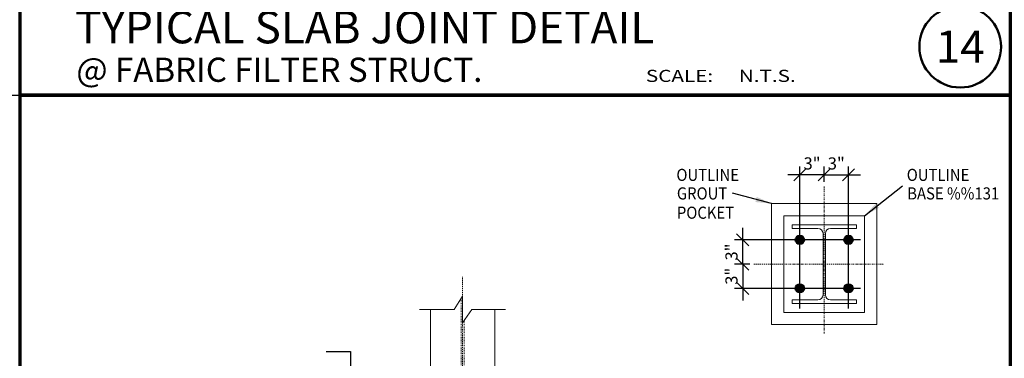
# Model space of a CAD drawing. Extents: x 8872 to 14813, y 3350 to 4917.
# Drawn here: x 13471 to 13593, y 3455 to 3497 of the extents above; entities that cross this region are included whole.
import ezdxf
from ezdxf.enums import TextEntityAlignment as Align

# ---------------------------------------------------------------- set-up
doc = ezdxf.new("R2010")
doc.units = 0
doc.header["$MEASUREMENT"] = 0
doc.linetypes.add('CENTER2', pattern=[1.125, 0.75, -0.125, 0.125, -0.125])
doc.linetypes.add('HIDDEN8', pattern=[0.04625, 0.03125, -0.015])
doc.layers.get('0').update_dxf_attribs({"linetype": 'CONTINUOUS'})
doc.layers.get('Defpoints').update_dxf_attribs({"linetype": 'CONTINUOUS'})
doc.layers.add('CLOUD', color=5, linetype='CONTINUOUS')
doc.layers.add('SSTL', color=6, linetype='CONTINUOUS')
for name, color, linetype, lineweight in [('DETBOXBDR', 11, 'CONTINUOUS', 70), ('DETBOXTXTMH', 3, 'CONTINUOUS', 50), ('DETBOXTXTML', 6, 'CONTINUOUS', 40), ('SCEN', 1, 'CENTER2', 25), ('SDIM', 1, 'CONTINUOUS', 25), ('SDWGML', 6, 'CONTINUOUS', 40), ('SDWGXL', 9, 'CONTINUOUS', 13), ('STXTML', 6, 'CONTINUOUS', 40)]:
    doc.layers.add(name, color=color, linetype=linetype, lineweight=lineweight)
doc.styles.add('332', font='romans', dxfattribs={"height": 0.09375})
doc.styles.add('DIMS', font='romans.shx')
doc.styles.add('ROMANS', font='romans')
doc.styles.add('T16', font='romans', dxfattribs={"width": 0.9, "height": 1.5, "bigfont": 'SPECIAL.shx'})
doc.styles.add('VTXTTLB', font='romans', dxfattribs={"width": 1.25})
doc.dimstyles.new('16', dxfattribs={"dimscale": 16, "dimtxt": 0.09375, "dimasz": 0.09375, "dimexe": 0.0625, "dimexo": 0.03125, "dimgap": 0.03125, "dimtad": 1, "dimdec": 4, "dimzin": 3, "dimdsep": 46, "dimlunit": 4, "dimtxsty": 'DIMS', "dimblk1": 'OBLIQUE', "dimblk2": 'OBLIQUE', "dimsah": 1, "dimcen": 0.09375, "dimclrd": 1, "dimclre": 1, "dimclrt": 2, "dimazin": 0, "dimtfac": 0.9, "dimtdec": 4, "dimtix": 1, "dimtmove": 2, "dimatfit": 3, "dimfxl": 0, "dimtolj": 1, "dimtzin": 0, "dimarcsym": 0})
doc.dimstyles.new('16$7', dxfattribs={"dimscale": 16, "dimtxt": 0.078125, "dimasz": 0.125, "dimexe": 0.03125, "dimexo": 0.0625, "dimgap": 0.046875, "dimtad": 0, "dimdec": 4, "dimzin": 3, "dimdsep": 46, "dimlunit": 4, "dimtxsty": 'T16', "dimcen": 0.09375, "dimclrd": 1, "dimadec": 0, "dimazin": 0, "dimtfac": 0.9, "dimtdec": 4, "dimtix": 1, "dimtmove": 0, "dimatfit": 0, "dimfxl": 0, "dimtolj": 1, "dimtzin": 3, "dimarcsym": 0})

# ---------------------------------------------------------------- blocks, each defined once
blk = doc.blocks.new('allgrid')
at = {"layer": 'Defpoints'}
blk.add_line((4231.25, 116), (4844.23, 116), dxfattribs=at)
blk = doc.blocks.new('3-4det')
at = {"layer": 'DETBOXBDR'}
blk.add_lwpolyline([(122.59, 116), (0, 116), (0, 0), (122.59, 0)], close=True, dxfattribs=at)
at = {"layer": 'DETBOXTXTMH'}
blk.add_circle((116.39, 6), 5.06, dxfattribs=at)
at = {"layer": 'DETBOXTXTMH', "style": 'ROMANS', "flags": 4}
blk.add_attdef('TITLE1', text='', height=4, dxfattribs=at).set_placement((6.86, 5.16), align=Align.BOTTOM_LEFT)
at = {"layer": 'DETBOXTXTML', "style": 'ROMANS', "width": 1.25}
blk.add_text('SCALE:', height=1.5, dxfattribs=at).set_placement((77.49, 1.63))
at = {"layer": 'DETBOXTXTML', "style": 'VTXTTLB', "width": 1.25}
blk.add_attdef('PATH', text='', height=1, rotation=90, dxfattribs=at).set_placement((2.33, 6), align=Align.CENTER)
at = {"layer": 'DETBOXTXTML', "style": 'ROMANS'}
blk.add_attdef('XX', text='', height=4, dxfattribs=at).set_placement((116.39, 6), align=Align.MIDDLE_CENTER)
at = {"layer": 'DETBOXTXTML', "style": '332', "flags": 4}
blk.add_attdef('ID', text='', height=1.19, rotation=90, dxfattribs=at).set_placement((4.88, 6.07), align=Align.BOTTOM_CENTER)
at = {"layer": 'DETBOXTXTML', "style": 'ROMANS'}
blk.add_attdef('TITLE2', text='', height=3, dxfattribs=at).set_placement((7.01, 0.71), align=Align.BOTTOM_LEFT)
at = {"layer": 'DETBOXTXTML', "style": 'VTXTTLB', "width": 1.25}
blk.add_attdef('SCALES', (88.99, 1.63), '', height=1.5, dxfattribs=at)
blk = doc.blocks.new('_OBLIQUE')
at = {"color": 0, "linetype": 'ByBlock'}
blk.add_line((-0.5, -0.5), (0.5, 0.5), dxfattribs=at)
blk = doc.blocks.new('*D161')
at = {"layer": 'CLOUD', "color": 1, "lineweight": -2}
for p, q in [((13567.3, 3460.83), (13567.3, 3478.41)), ((13570.3, 3476.53), (13570.3, 3478.41)), ((13567.3, 3477.41), (13565.8, 3477.41)), ((13570.3, 3477.41), (13567.3, 3477.41)), ((13570.3, 3477.41), (13571.8, 3477.41))]:
    blk.add_line(p, q, dxfattribs=at)
at = {"layer": 'Defpoints', "color": 0}
for p in [(13567.3, 3477.41), (13570.3, 3476.03), (13567.3, 3460.33)]:
    blk.add_point(p, dxfattribs=at)
at = {"layer": 'CLOUD', "color": 1, "lineweight": -2, "xscale": 1.5, "yscale": 1.5, "zscale": 1.5}
blk.add_blockref('_OBLIQUE', (13567.3, 3477.41), dxfattribs=at)
at = {"layer": 'CLOUD', "color": 1, "lineweight": -2, "xscale": 1.5, "yscale": 1.5, "zscale": 1.5, "rotation": 180}
blk.add_blockref('_OBLIQUE', (13570.3, 3477.41), dxfattribs=at)
at = {"layer": 'CLOUD', "color": 2, "insert": (13568.8, 3478.81), "char_height": 1.5, "attachment_point": 5, "style": 'DIMS'}
blk.add_mtext('\\A1;3"', dxfattribs=at)
blk = doc.blocks.new('*D162')
at = {"layer": 'CLOUD', "color": 1, "lineweight": -2}
for p, q in [((13570.3, 3476.53), (13570.3, 3478.41)), ((13573.3, 3460.83), (13573.3, 3478.41)), ((13570.3, 3477.41), (13568.8, 3477.41)), ((13570.3, 3477.41), (13573.3, 3477.41)), ((13573.3, 3477.41), (13574.8, 3477.41))]:
    blk.add_line(p, q, dxfattribs=at)
at = {"layer": 'Defpoints', "color": 0}
for p in [(13573.3, 3477.41), (13570.3, 3476.03), (13573.3, 3460.33)]:
    blk.add_point(p, dxfattribs=at)
at = {"layer": 'CLOUD', "color": 1, "lineweight": -2, "xscale": 1.5, "yscale": 1.5, "zscale": 1.5}
blk.add_blockref('_OBLIQUE', (13570.3, 3477.41), dxfattribs=at)
at = {"layer": 'CLOUD', "color": 1, "lineweight": -2, "xscale": 1.5, "yscale": 1.5, "zscale": 1.5, "rotation": 180}
blk.add_blockref('_OBLIQUE', (13573.3, 3477.41), dxfattribs=at)
at = {"layer": 'CLOUD', "color": 2, "insert": (13571.8, 3478.81), "char_height": 1.5, "attachment_point": 5, "style": 'DIMS'}
blk.add_mtext('\\A1;3"', dxfattribs=at)
blk = doc.blocks.new('*D164')
at = {"layer": 'CLOUD', "color": 1, "lineweight": -2}
for p, q in [((13560.22, 3469.33), (13560.22, 3470.83)), ((13574.8, 3469.33), (13559.22, 3469.33)), ((13560.22, 3466.33), (13560.22, 3469.33)), ((13561.11, 3466.33), (13559.22, 3466.33)), ((13560.22, 3466.33), (13560.22, 3464.83))]:
    blk.add_line(p, q, dxfattribs=at)
at = {"layer": 'Defpoints', "color": 0}
for p in [(13560.22, 3469.33), (13575.3, 3469.33), (13561.61, 3466.33)]:
    blk.add_point(p, dxfattribs=at)
at = {"layer": 'CLOUD', "color": 1, "lineweight": -2, "xscale": 1.5, "yscale": 1.5, "zscale": 1.5}
for p, rotation in [((13560.22, 3469.33), 270), ((13560.22, 3466.33), 90)]:
    blk.add_blockref('_OBLIQUE', p, dxfattribs=dict(at, rotation=rotation))
at = {"layer": 'CLOUD', "color": 2, "insert": (13558.83, 3467.83), "char_height": 1.5, "attachment_point": 5, "rotation": 90, "style": 'DIMS'}
blk.add_mtext('\\A1;3"', dxfattribs=at)
blk = doc.blocks.new('*D163')
at = {"layer": 'CLOUD', "color": 1, "lineweight": -2}
for p, q in [((13560.22, 3466.33), (13560.22, 3467.83)), ((13561.11, 3466.33), (13559.22, 3466.33)), ((13560.22, 3466.33), (13560.22, 3463.33)), ((13574.8, 3463.33), (13559.22, 3463.33)), ((13560.22, 3463.33), (13560.22, 3461.83))]:
    blk.add_line(p, q, dxfattribs=at)
at = {"layer": 'Defpoints', "color": 0}
for p in [(13561.61, 3466.33), (13560.22, 3463.33), (13575.3, 3463.33)]:
    blk.add_point(p, dxfattribs=at)
at = {"layer": 'CLOUD', "color": 1, "lineweight": -2, "xscale": 1.5, "yscale": 1.5, "zscale": 1.5}
for p, rotation in [((13560.22, 3466.33), 270), ((13560.22, 3463.33), 90)]:
    blk.add_blockref('_OBLIQUE', p, dxfattribs=dict(at, rotation=rotation))
at = {"layer": 'CLOUD', "color": 2, "insert": (13558.83, 3464.83), "char_height": 1.5, "attachment_point": 5, "rotation": 90, "style": 'DIMS'}
blk.add_mtext('\\A1;3"', dxfattribs=at)

msp = doc.modelspace()

# ---------------------------------------------------------------- linework, layer by layer
at = {"layer": 'SCEN', "lineweight": 0, "ltscale": 0.25}
for p, q in [((13570.3033, 3457.71874), (13570.3033, 3476.02604)), ((13561.60617, 3466.32841), (13577.69989, 3466.32841)), ((13525.5579, 3401.05684), (13525.5579, 3464.76968))]:
    msp.add_line(p, q, dxfattribs=at)
at = {"layer": 'SDIM'}
for p, q in [((13508.65952, 3455.5006), (13511.6987, 3455.5006)), ((13511.6987, 3455.5006), (13511.6987, 3439.78124))]:
    msp.add_line(p, q, dxfattribs=at)
at = {"layer": 'SDWGML', "const_width": 0.53125}
for points in [[(13567.03767, 3469.32841, 1), (13567.56892, 3469.32841, 1)], [(13573.03767, 3469.32841, 1), (13573.56892, 3469.32841, 1)], [(13567.03767, 3463.32841, 1), (13567.56892, 3463.32841, 1)], [(13573.03767, 3463.32841, 1), (13573.56892, 3463.32841, 1)]]:
    msp.add_lwpolyline(points, format="xyb", close=True, dxfattribs=at)
at = {"layer": 'SDWGML'}
for centre in [(13567.3033, 3469.32841), (13573.3033, 3469.32841), (13567.3033, 3463.32841), (13573.3033, 3463.32841)]:
    msp.add_circle(centre, 0.53125, dxfattribs=at)
at = {"layer": 'SDWGXL'}
for p, q in [((13563.8033, 3473.82841), (13576.8033, 3473.82841)), ((13563.8033, 3458.82841), (13563.8033, 3473.82841)), ((13576.8033, 3458.82841), (13576.8033, 3473.82841)), ((13565.3033, 3472.32841), (13575.3033, 3472.32841)), ((13565.3033, 3460.32841), (13565.3033, 3472.32841)), ((13575.3033, 3460.32841), (13575.3033, 3472.32841)), ((13521.5779, 3460.69106), (13521.5779, 3429.9985)), ((13529.5379, 3460.69106), (13529.5379, 3429.9985)), ((13565.3033, 3460.32841), (13575.3033, 3460.32841)), ((13563.8033, 3458.82841), (13576.8033, 3458.82841))]:
    msp.add_line(p, q, dxfattribs=at)
at = {"layer": 'SDWGXL', "linetype": 'HIDDEN8'}
for p, q in [((13525.3729, 3429.9985), (13525.3729, 3462.06959)), ((13525.7429, 3429.9985), (13525.7429, 3459.31264))]:
    msp.add_line(p, q, dxfattribs=at)
at = {"layer": 'SDWGXL'}
msp.add_lwpolyline([(13566.3233, 3461.89841), (13566.3233, 3461.46341), (13574.2833, 3461.46341), (13574.2833, 3461.89841), (13571.0758, 3461.89841, -0.414213562), (13570.4483, 3462.52591), (13570.4483, 3470.13091, -0.414213562), (13571.0758, 3470.75841), (13574.2833, 3470.75841), (13574.2833, 3471.19341), (13566.3233, 3471.19341), (13566.3233, 3470.75841), (13569.5308, 3470.75841, -0.414213562), (13570.1583, 3470.13091), (13570.1583, 3462.52591, -0.414213562), (13569.5308, 3461.89841)], format="xyb", close=True, dxfattribs=at)
msp.add_lwpolyline([(13530.85379, 3460.69106), (13526.68621, 3460.69106), (13525.5579, 3459.0423), (13525.5579, 3462.36389), (13524.50634, 3460.69106), (13520.23385, 3460.69106)], dxfattribs=at)

# ---------------------------------------------------------------- block references
ref = msp.add_blockref('3-4det', (13470.74917, 3487.27681))
ref.add_attrib('SCALES', 'N.T.S.', (13559.73685, 3488.91052), dxfattribs={"layer": 'DETBOXTXTML', "height": 1.5, "style": 'VTXTTLB', "width": 1.25})
ref.add_attrib('TITLE2', '@ FABRIC FILTER STRUCT.', dxfattribs={"layer": 'DETBOXTXTML', "height": 3, "style": 'ROMANS'}).set_placement((13477.75691, 3487.98337), align=Align.BOTTOM_LEFT)
ref.add_attrib('TITLE1', 'TYPICAL SLAB JOINT DETAIL', dxfattribs={"layer": 'DETBOXTXTMH', "height": 4, "style": 'ROMANS', "flags": 4}).set_placement((13477.60974, 3492.44093), align=Align.BOTTOM_LEFT)
ref.add_attrib('XX', '14', dxfattribs={"layer": 'DETBOXTXTML', "height": 4, "style": 'ROMANS'}).set_placement((13587.1386, 3493.27681), align=Align.MIDDLE_CENTER)
at = {"layer": 'SDIM'}
msp.add_blockref('3-4det', (13470.74917, 3371.27681), dxfattribs=at)
at = {"layer": 'SSTL'}
msp.add_blockref('allgrid', (8871.71269, 3371.27692), dxfattribs=at)

# ---------------------------------------------------------------- texts
at = {"layer": 'STXTML', "style": 'T16', "width": 0.9}
for s, p in [('OUTLINE', (13552.01711, 3476.63944)), ('OUTLINE', (13580.51967, 3476.63944)), ('GROUT', (13552.07511, 3474.3428)), ('BASE %%131', (13580.57767, 3474.3428)), ('POCKET', (13552.07511, 3471.95359))]:
    msp.add_text(s, height=1.5, dxfattribs=at).set_placement(p)

# ---------------------------------------------------------------- dimensions: what is measured, and where the dimension line sits
at = {"layer": 'CLOUD'}
dim = msp.add_linear_dim(base=(13567.3033, 3477.41296), p1=(13570.3033, 3476.02604), p2=(13567.3033, 3460.32841), dimstyle='16', dxfattribs=at)
dim.commit()
dim.dimension.update_dxf_attribs({"geometry": '*D161', "text_midpoint": (13568.8033, 3478.80581)})
for base, p1, p2, angle, picture, middle in [((13573.3033, 3477.41296), (13570.3033, 3476.02604), (13573.3033, 3460.32841), 180, '*D162', (13571.8033, 3478.80581)), ((13560.21925, 3469.32841), (13561.60617, 3466.32841), (13575.3033, 3469.32841), 270, '*D164', (13558.82639, 3467.82841)), ((13560.21925, 3463.32841), (13561.60617, 3466.32841), (13575.3033, 3463.32841), 90, '*D163', (13558.82639, 3464.82841))]:
    dim = msp.add_linear_dim(base=base, p1=p1, p2=p2, angle=angle, dimstyle='16', dxfattribs=at)
    dim.commit()
    dim.dimension.update_dxf_attribs({"geometry": picture, "text_midpoint": middle})

# ---------------------------------------------------------------- leaders
at = {"layer": 'STXTML'}
for points in [[(13563.8033, 3473.82841), (13558.94882, 3475.12279)], [(13575.3033, 3472.32841), (13580.01105, 3476.02786)]]:
    msp.add_leader(points, dimstyle='16$7', dxfattribs=at)

doc.saveas('drawing.dxf')
